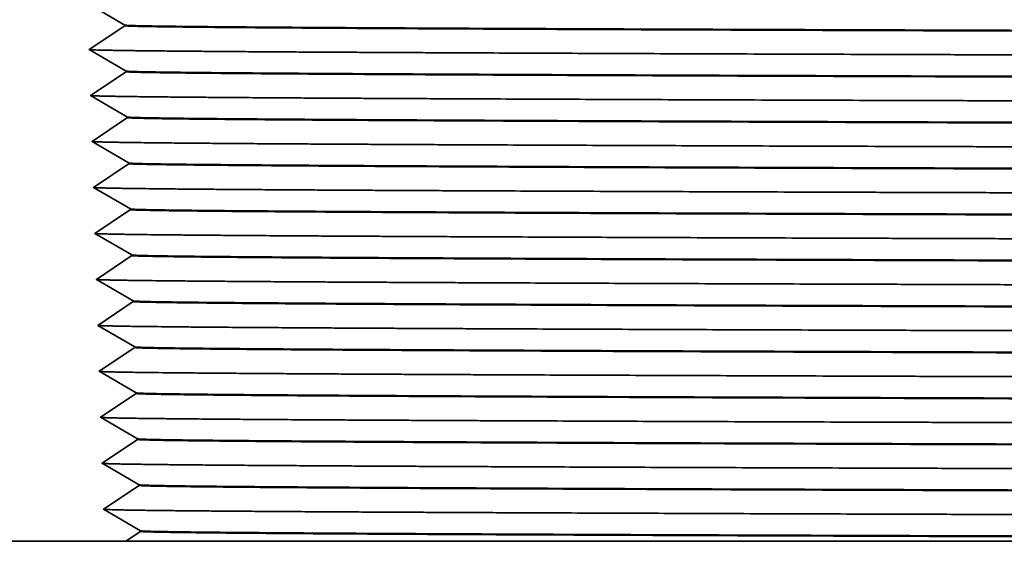
# Model space of a CAD drawing. Extents: x 0 to 10.8, y 0 to 8.3.
# Drawn here: x 2.3 to 2.6, y 1.2 to 1.4 of the extents above; entities that cross this region are included whole.
import ezdxf

# ---------------------------------------------------------------- set-up
doc = ezdxf.new("R2010")
doc.units = 0
doc.header["$MEASUREMENT"] = 0
doc.layers.get('0').update_dxf_attribs({"lineweight": 13})

# ---------------------------------------------------------------- blocks, each defined once
blk = doc.blocks.new('BLOCK23')
at = {"color": 7, "lineweight": 5, "ltscale": 0.000484982}
for p, q in [((-9.8429, 1.1731), (-9.8261, 1.1634)), ((-9.8261, 1.1634), (-9.8094, 1.1536)), ((-9.906, 1.0872), (-9.8893, 1.0774)), ((-9.8725, 1.0677), (-9.8557, 1.0579)), ((-9.8557, 1.0579), (-9.839, 1.0481)), ((-9.8222, 1.0384), (-9.8054, 1.0286)), ((-9.9021, 0.9622), (-9.8854, 0.9524)), ((-9.8854, 0.9524), (-9.8686, 0.9427)), ((-9.8351, 0.9231), (-9.8183, 0.9134)), ((-9.8183, 0.9134), (-9.8015, 0.9036)), ((-9.8982, 0.8372), (-9.8815, 0.8274)), ((-9.8815, 0.8274), (-9.8647, 0.8177)), ((-9.8479, 0.8079), (-9.8312, 0.7981)), ((-9.8312, 0.7981), (-9.8144, 0.7884)), ((-9.8144, 0.7884), (-9.7976, 0.7786)), ((-9.8943, 0.7122), (-9.8775, 0.7024)), ((-9.8775, 0.7024), (-9.8608, 0.6927)), ((-9.8608, 0.6927), (-9.844, 0.6829)), ((-9.8273, 0.6731), (-9.8105, 0.6634)), ((-9.8105, 0.6634), (-9.7937, 0.6536)), ((-9.8904, 0.5872), (-9.8736, 0.5774)), ((-9.8569, 0.5677), (-9.8401, 0.5579)), ((-9.8401, 0.5579), (-9.8233, 0.5481)), ((-9.8233, 0.5481), (-9.8066, 0.5384)), ((-9.8066, 0.5384), (-9.7898, 0.5286)), ((-9.8865, 0.4622), (-9.8697, 0.4524)), ((-9.8697, 0.4524), (-9.853, 0.4427)), ((-9.853, 0.4427), (-9.8362, 0.4329)), ((-9.8362, 0.4329), (-9.8194, 0.4231)), ((-9.8194, 0.4231), (-9.8027, 0.4134)), ((-9.8826, 0.3372), (-9.8658, 0.3274)), ((-9.8658, 0.3274), (-9.8491, 0.3177)), ((-9.8491, 0.3177), (-9.8323, 0.3079)), ((-9.8155, 0.2981), (-9.7988, 0.2884)), ((-9.7988, 0.2884), (-9.782, 0.2786)), ((-9.8787, 0.2122), (-9.8619, 0.2024)), ((-9.8452, 0.1927), (-9.8284, 0.1829)), ((-9.8284, 0.1829), (-9.8116, 0.1731)), ((-9.8116, 0.1731), (-9.7949, 0.1634)), ((-9.7949, 0.1634), (-9.7781, 0.1536)), ((-9.8748, 0.0872), (-9.858, 0.0774)), ((-9.858, 0.0774), (-9.8413, 0.0677)), ((-9.8413, 0.0677), (-9.8245, 0.0579)), ((-9.8245, 0.0579), (-9.8077, 0.0481)), ((-9.8077, 0.0481), (-9.791, 0.0384)), ((-9.8709, -0.0378), (-9.8541, -0.0476)), ((-9.8541, -0.0476), (-9.8373, -0.0573)), ((-9.8206, -0.0671), (-9.8038, -0.0769)), ((-9.8038, -0.0769), (-9.7871, -0.0866)), ((-9.7871, -0.0866), (-9.7703, -0.0964)), ((-9.8502, -0.1726), (-9.8334, -0.1823)), ((-9.8334, -0.1823), (-9.8167, -0.1921)), ((-9.8167, -0.1921), (-9.7999, -0.2019)), ((-9.7999, -0.2019), (-9.7831, -0.2116)), ((-9.7831, -0.2116), (-9.7664, -0.2214))]:
    blk.add_line(p, q, dxfattribs=at)
at = {"color": 7, "lineweight": 5, "ltscale": 0.000484984}
for p, q in [((-9.8093, 1.1519), (-9.8254, 1.1411)), ((-9.8577, 1.1196), (-9.8738, 1.1088)), ((-9.8054, 1.0269), (-9.8215, 1.0161)), ((-9.8376, 1.0054), (-9.8538, 0.9946)), ((-9.886, 0.973), (-9.9021, 0.9622)), ((-9.8176, 0.8911), (-9.8337, 0.8803)), ((-9.866, 0.8588), (-9.8821, 0.848)), ((-9.8298, 0.7554), (-9.8459, 0.7446)), ((-9.8782, 0.723), (-9.8943, 0.7122)), ((-9.8259, 0.6304), (-9.842, 0.6196)), ((-9.8743, 0.598), (-9.8904, 0.5872)), ((-9.8582, 0.6088), (-9.8743, 0.598)), ((-9.8059, 0.5161), (-9.822, 0.5054)), ((-9.7898, 0.5269), (-9.8059, 0.5161)), ((-9.8543, 0.4838), (-9.8704, 0.473)), ((-9.8381, 0.4946), (-9.8543, 0.4838)), ((-9.822, 0.5054), (-9.8381, 0.4946)), ((-9.8704, 0.473), (-9.8865, 0.4622)), ((-9.7859, 0.4019), (-9.802, 0.3911)), ((-9.802, 0.3911), (-9.8181, 0.3803)), ((-9.8503, 0.3588), (-9.8665, 0.348)), ((-9.8342, 0.3696), (-9.8503, 0.3588)), ((-9.8665, 0.348), (-9.8826, 0.3372)), ((-9.782, 0.2769), (-9.7981, 0.2661)), ((-9.8303, 0.2446), (-9.8464, 0.2338)), ((-9.8142, 0.2554), (-9.8303, 0.2446)), ((-9.7981, 0.2661), (-9.8142, 0.2554)), ((-9.8626, 0.223), (-9.8787, 0.2122)), ((-9.8464, 0.2338), (-9.8626, 0.223)), ((-9.7942, 0.1411), (-9.8103, 0.1303)), ((-9.778, 0.1519), (-9.7942, 0.1411)), ((-9.8425, 0.1088), (-9.8587, 0.098)), ((-9.8264, 0.1196), (-9.8425, 0.1088)), ((-9.8103, 0.1303), (-9.8264, 0.1196)), ((-9.8587, 0.098), (-9.8748, 0.0872)), ((-9.7741, 0.0269), (-9.7903, 0.0161)), ((-9.8064, 0.0054), (-9.8225, -0.0054)), ((-9.7903, 0.0161), (-9.8064, 0.0054)), ((-9.8386, -0.0162), (-9.8548, -0.027)), ((-9.8225, -0.0054), (-9.8386, -0.0162)), ((-9.8548, -0.027), (-9.8709, -0.0378)), ((-9.7702, -0.0981), (-9.7864, -0.1089)), ((-9.8186, -0.1304), (-9.8347, -0.1412)), ((-9.8025, -0.1196), (-9.8186, -0.1304)), ((-9.7864, -0.1089), (-9.8025, -0.1196)), ((-9.8508, -0.152), (-9.867, -0.1628)), ((-9.8347, -0.1412), (-9.8508, -0.152))]:
    blk.add_line(p, q, dxfattribs=at)
at = {"color": 7, "lineweight": 5, "ltscale": 4.20369e-05}
for p, q in [((-9.8094, 1.1536), (-9.8093, 1.1519)), ((-9.7781, 0.1536), (-9.778, 0.1519))]:
    blk.add_line(p, q, dxfattribs=at)
at = {"color": 7, "lineweight": 5, "ltscale": 0.000484983}
for p, q in [((-9.8415, 1.1303), (-9.8577, 1.1196)), ((-9.8254, 1.1411), (-9.8415, 1.1303)), ((-9.8738, 1.1088), (-9.8899, 1.098)), ((-9.8899, 1.098), (-9.906, 1.0872)), ((-9.8893, 1.0774), (-9.8725, 1.0677)), ((-9.8538, 0.9946), (-9.8699, 0.9838)), ((-9.8215, 1.0161), (-9.8376, 1.0054)), ((-9.8699, 0.9838), (-9.886, 0.973)), ((-9.8518, 0.9329), (-9.8351, 0.9231)), ((-9.8499, 0.8696), (-9.866, 0.8588)), ((-9.8337, 0.8803), (-9.8499, 0.8696)), ((-9.8821, 0.848), (-9.8982, 0.8372)), ((-9.8647, 0.8177), (-9.8479, 0.8079)), ((-9.7976, 0.7769), (-9.8137, 0.7661)), ((-9.8137, 0.7661), (-9.8298, 0.7554)), ((-9.8621, 0.7338), (-9.8782, 0.723)), ((-9.8459, 0.7446), (-9.8621, 0.7338)), ((-9.7937, 0.6519), (-9.8098, 0.6411)), ((-9.842, 0.6196), (-9.8582, 0.6088)), ((-9.8098, 0.6411), (-9.8259, 0.6304)), ((-9.8181, 0.3803), (-9.8342, 0.3696))]:
    blk.add_line(p, q, dxfattribs=at)
at = {"color": 7, "lineweight": 5, "ltscale": 0.000484995}
for p, q in [((-9.839, 1.0481), (-9.8222, 1.0384)), ((-9.8686, 0.9427), (-9.8518, 0.9329)), ((-9.844, 0.6829), (-9.8273, 0.6731)), ((-9.8736, 0.5774), (-9.8569, 0.5677)), ((-9.8027, 0.4134), (-9.7859, 0.4036)), ((-9.8323, 0.3079), (-9.8155, 0.2981)), ((-9.8619, 0.2024), (-9.8452, 0.1927)), ((-9.791, 0.0384), (-9.7742, 0.0286)), ((-9.8373, -0.0573), (-9.8206, -0.0671)), ((-9.867, -0.1628), (-9.8502, -0.1726))]:
    blk.add_line(p, q, dxfattribs=at)
at = {"color": 7, "lineweight": 5, "ltscale": 4.20364e-05}
for p, q in [((-9.8054, 1.0286), (-9.8054, 1.0269)), ((-9.8015, 0.9036), (-9.8015, 0.9019)), ((-9.782, 0.2786), (-9.782, 0.2769)), ((-9.7664, -0.2214), (-9.7663, -0.2231))]:
    blk.add_line(p, q, dxfattribs=at)
at = {"color": 7, "lineweight": 5, "ltscale": 0.000484971}
blk.add_line((-9.8015, 0.9019), (-9.8176, 0.8911), dxfattribs=at)
at = {"color": 7, "lineweight": 5, "ltscale": 4.20388e-05}
blk.add_line((-9.7976, 0.7786), (-9.7976, 0.7769), dxfattribs=at)
at = {"color": 7, "lineweight": 5, "ltscale": 4.20383e-05}
blk.add_line((-9.7937, 0.6536), (-9.7937, 0.6519), dxfattribs=at)
at = {"color": 7, "lineweight": 5, "ltscale": 4.2036e-05}
blk.add_line((-9.7898, 0.5286), (-9.7898, 0.5269), dxfattribs=at)
at = {"color": 7, "lineweight": 5, "ltscale": 4.20355e-05}
blk.add_line((-9.7859, 0.4036), (-9.7859, 0.4019), dxfattribs=at)
at = {"color": 7, "lineweight": 5, "ltscale": 4.20366e-05}
blk.add_line((-9.7742, 0.0286), (-9.7741, 0.0269), dxfattribs=at)
at = {"color": 7, "lineweight": 5, "ltscale": 4.20357e-05}
blk.add_line((-9.7703, -0.0964), (-9.7702, -0.0981), dxfattribs=at)
at = {"color": 7, "lineweight": 5, "ltscale": 0.000201739}
for p, q in [((-9.7932, -0.241), (-9.7999, -0.2455)), ((-9.7864, -0.2365), (-9.7932, -0.241)), ((-9.7797, -0.232), (-9.7864, -0.2365)), ((-9.773, -0.2276), (-9.7797, -0.232)), ((-9.7663, -0.2231), (-9.773, -0.2276)), ((-9.7999, -0.2455), (-9.8066, -0.25))]:
    blk.add_line(p, q, dxfattribs=at)
at = {"color": 7, "lineweight": 5, "ltscale": 0.03937}
blk.add_line((-9.8066, -0.25), (-11.5, -0.25), dxfattribs=at)

msp = doc.modelspace()

# ---------------------------------------------------------------- linework, layer by layer
at = {"color": 7, "lineweight": 35, "ltscale": 0.000378287}
for p, q in [((2.3005, 1.37862), (2.28742, 1.38624)), ((2.3005, 1.3784), (2.28793, 1.36999)), ((2.30101, 1.36237), (2.28793, 1.36999)), ((2.30101, 1.36215), (2.28844, 1.35374)), ((2.30151, 1.34612), (2.28844, 1.35374)), ((2.30152, 1.3459), (2.28895, 1.33749)), ((2.30202, 1.32987), (2.28895, 1.33749)), ((2.30203, 1.32965), (2.28945, 1.32124)), ((2.30253, 1.31362), (2.28945, 1.32124)), ((2.30254, 1.3134), (2.28996, 1.30499)), ((2.30304, 1.29737), (2.28996, 1.30499)), ((2.30304, 1.29715), (2.29047, 1.28874)), ((2.30354, 1.28112), (2.29047, 1.28874)), ((2.30355, 1.2809), (2.29098, 1.27249)), ((2.30405, 1.26487), (2.29098, 1.27249)), ((2.30406, 1.26465), (2.29148, 1.25624)), ((2.30456, 1.24862), (2.29148, 1.25624)), ((2.30457, 1.2484), (2.29199, 1.23999)), ((2.30507, 1.23237), (2.29199, 1.23999)), ((2.30507, 1.23215), (2.2925, 1.22374)), ((2.30558, 1.21612), (2.2925, 1.22374)), ((2.30558, 1.2159), (2.29301, 1.20749)), ((2.30608, 1.19987), (2.29301, 1.20749))]:
    msp.add_line(p, q, dxfattribs=at)
at = {"color": 7, "lineweight": 35, "ltscale": 5.46482e-06}
msp.add_line((2.3005, 1.3784), (2.3005, 1.37862), dxfattribs=at)
at = {"color": 7, "lineweight": 35, "ltscale": 5.46476e-06}
for p, q in [((2.30101, 1.36215), (2.30101, 1.36237)), ((2.30457, 1.2484), (2.30456, 1.24862))]:
    msp.add_line(p, q, dxfattribs=at)
at = {"color": 7, "lineweight": 35, "ltscale": 5.4648e-06}
msp.add_line((2.30152, 1.3459), (2.30151, 1.34612), dxfattribs=at)
at = {"color": 7, "lineweight": 35, "ltscale": 5.4649e-06}
msp.add_line((2.30203, 1.32965), (2.30202, 1.32987), dxfattribs=at)
at = {"color": 7, "lineweight": 35, "ltscale": 5.46485e-06}
msp.add_line((2.30254, 1.3134), (2.30253, 1.31362), dxfattribs=at)
at = {"color": 7, "lineweight": 35, "ltscale": 5.46466e-06}
msp.add_line((2.30304, 1.29715), (2.30304, 1.29737), dxfattribs=at)
at = {"color": 7, "lineweight": 35, "ltscale": 5.46468e-06}
msp.add_line((2.30355, 1.2809), (2.30354, 1.28112), dxfattribs=at)
at = {"color": 7, "lineweight": 35, "ltscale": 5.46475e-06}
msp.add_line((2.30406, 1.26465), (2.30405, 1.26487), dxfattribs=at)
at = {"color": 7, "lineweight": 35, "ltscale": 5.46478e-06}
msp.add_line((2.30507, 1.23215), (2.30507, 1.23237), dxfattribs=at)
at = {"color": 7, "lineweight": 35, "ltscale": 5.46469e-06}
msp.add_line((2.30558, 1.2159), (2.30558, 1.21612), dxfattribs=at)
at = {"color": 7, "lineweight": 35, "ltscale": 0.000157355}
msp.add_line((2.30609, 1.19965), (2.30086, 1.19615), dxfattribs=at)
at = {"color": 7, "lineweight": 35, "ltscale": 5.46474e-06}
msp.add_line((2.30609, 1.19965), (2.30608, 1.19987), dxfattribs=at)
at = {"color": 7, "lineweight": 35, "ltscale": 0.005504}
msp.add_line((2.30086, 1.19615), (2.08071, 1.19615), dxfattribs=at)
at = {"color": 7, "lineweight": 35, "ltscale": 0.016642}
msp.add_line((2.30086, 1.19615), (2.96654, 1.19615), dxfattribs=at)
at = {"color": 7, "lineweight": 35, "ltscale": 0.03937}
for points, knots in [([(2.96439, 1.37563), (2.85392, 1.37589), (2.74883, 1.37615), (2.65104, 1.37642), (2.54218, 1.37676), (2.45538, 1.37711), (2.43885, 1.37718), (2.38426, 1.37744), (2.34255, 1.3777), (2.32057, 1.37789), (2.30521, 1.37811), (2.30103, 1.37832), (2.30068, 1.37835), (2.30051, 1.37838), (2.3005, 1.3784)], [0, 0, 0, 0, 0, 0, 205.202645, 205.202645, 205.202645, 256.59314, 256.59314, 256.59314, 386.334942, 386.334942, 386.334942, 404.754608, 404.754608, 404.754608, 404.754608, 404.754608, 404.754608]), ([(2.96438, 1.37585), (2.85391, 1.37611), (2.74883, 1.37637), (2.65104, 1.37663), (2.54218, 1.37698), (2.45538, 1.37733), (2.43885, 1.3774), (2.38426, 1.37766), (2.34254, 1.37792), (2.32056, 1.37811), (2.30533, 1.37832), (2.30109, 1.37854), (2.30074, 1.37856), (2.30055, 1.37859), (2.30051, 1.37861)], [0, 0, 0, 0, 0, 0, 205.231066, 205.231066, 205.231066, 256.630355, 256.630355, 256.630355, 386.396761, 386.396761, 386.396761, 403.588662, 403.588662, 403.588662, 403.588662, 403.588662, 403.588662]), ([(2.28796, 1.36997), (2.28862, 1.36979), (2.29719, 1.36961), (2.31365, 1.36943), (2.37524, 1.36897), (2.47793, 1.36853), (2.55335, 1.36827), (2.67755, 1.36791), (2.81459, 1.36756), (2.86159, 1.36744), (2.90957, 1.36733), (2.95836, 1.36722)], [0, 0, 0, 0, 0, 0, 87.822933, 87.822933, 87.822933, 231.203051, 231.203051, 231.203051, 303.254073, 303.254073, 303.254073, 303.254073, 303.254073, 303.254073]), ([(2.96463, 1.3596), (2.85418, 1.35986), (2.74912, 1.36012), (2.65136, 1.36038), (2.54253, 1.36073), (2.45577, 1.36108), (2.43925, 1.36115), (2.38468, 1.36141), (2.34299, 1.36167), (2.32102, 1.36186), (2.30582, 1.36207), (2.30159, 1.36229), (2.30125, 1.36231), (2.30106, 1.36234), (2.30101, 1.36236)], [0, 0, 0, 0, 0, 0, 205.212314, 205.212314, 205.212314, 256.60797, 256.60797, 256.60797, 386.36804, 386.36804, 386.36804, 403.498194, 403.498194, 403.498194, 403.498194, 403.498194, 403.498194]), ([(2.96463, 1.35938), (2.85418, 1.35964), (2.74913, 1.3599), (2.65136, 1.36017), (2.54253, 1.36051), (2.45577, 1.36086), (2.43925, 1.36094), (2.38468, 1.36119), (2.34299, 1.36145), (2.32103, 1.36164), (2.30569, 1.36186), (2.30153, 1.36207), (2.30119, 1.3621), (2.30101, 1.36213), (2.30101, 1.36215)], [0, 0, 0, 0, 0, 0, 205.183628, 205.183628, 205.183628, 256.570196, 256.570196, 256.570196, 386.306716, 386.306716, 386.306716, 404.666019, 404.666019, 404.666019, 404.666019, 404.666019, 404.666019]), ([(2.28847, 1.35372), (2.28913, 1.35354), (2.2977, 1.35336), (2.31416, 1.35318), (2.37576, 1.35271), (2.47845, 1.35228), (2.55388, 1.35202), (2.67803, 1.35166), (2.81501, 1.35131), (2.86196, 1.35119), (2.90988, 1.35108), (2.9586, 1.35097)], [0, 0, 0, 0, 0, 0, 87.806695, 87.806695, 87.806695, 231.173988, 231.173988, 231.173988, 303.133809, 303.133809, 303.133809, 303.133809, 303.133809, 303.133809]), ([(2.96487, 1.34335), (2.85445, 1.34361), (2.74942, 1.34387), (2.65169, 1.34414), (2.54289, 1.34448), (2.45616, 1.34483), (2.43965, 1.3449), (2.3851, 1.34516), (2.34344, 1.34542), (2.32149, 1.34561), (2.30631, 1.34582), (2.3021, 1.34604), (2.30176, 1.34606), (2.30157, 1.34609), (2.30152, 1.34611)], [0, 0, 0, 0, 0, 0, 205.193307, 205.193307, 205.193307, 256.585024, 256.585024, 256.585024, 386.33986, 386.33986, 386.33986, 403.409393, 403.409393, 403.409393, 403.409393, 403.409393, 403.409393]), ([(2.96487, 1.34313), (2.85445, 1.34339), (2.74942, 1.34365), (2.65169, 1.34392), (2.54289, 1.34426), (2.45616, 1.34461), (2.43965, 1.34469), (2.3851, 1.34494), (2.34344, 1.3452), (2.32149, 1.34539), (2.30618, 1.34561), (2.30203, 1.34582), (2.30169, 1.34585), (2.30152, 1.34588), (2.30152, 1.3459)], [0, 0, 0, 0, 0, 0, 205.165241, 205.165241, 205.165241, 256.548664, 256.548664, 256.548664, 386.277259, 386.277259, 386.277259, 404.573383, 404.573383, 404.573383, 404.573383, 404.573383, 404.573383]), ([(2.28898, 1.33747), (2.28963, 1.33729), (2.29821, 1.33711), (2.31466, 1.33693), (2.37627, 1.33646), (2.47896, 1.33603), (2.5544, 1.33577), (2.67851, 1.33541), (2.81543, 1.33506), (2.86232, 1.33494), (2.91018, 1.33483), (2.95885, 1.33472)], [0, 0, 0, 0, 0, 0, 87.790102, 87.790102, 87.790102, 231.143743, 231.143743, 231.143743, 303.01229, 303.01229, 303.01229, 303.01229, 303.01229, 303.01229]), ([(2.30203, 1.32986), (2.30236, 1.32967), (2.31128, 1.32948), (2.32873, 1.32929), (2.3668, 1.32902), (2.42014, 1.32875), (2.43874, 1.32866), (2.4759, 1.3285), (2.51754, 1.32834), (2.53782, 1.32827), (2.62205, 1.32798), (2.71888, 1.32771), (2.79708, 1.3275), (2.87948, 1.3273), (2.96511, 1.3271)], [0, 0, 0, 0, 0, 0, 129.782695, 129.782695, 129.782695, 191.211187, 191.211187, 191.211187, 244.257673, 244.257673, 244.257673, 403.42067, 403.42067, 403.42067, 403.42067, 403.42067, 403.42067]), ([(2.96512, 1.32688), (2.85472, 1.32714), (2.74972, 1.3274), (2.65201, 1.32767), (2.54324, 1.32801), (2.45655, 1.32836), (2.44004, 1.32844), (2.38552, 1.32869), (2.34388, 1.32895), (2.32195, 1.32914), (2.30667, 1.32936), (2.30254, 1.32957), (2.3022, 1.3296), (2.30203, 1.32963), (2.30203, 1.32965)], [0, 0, 0, 0, 0, 0, 205.146532, 205.146532, 205.146532, 256.526422, 256.526422, 256.526422, 386.248478, 386.248478, 386.248478, 404.482867, 404.482867, 404.482867, 404.482867, 404.482867, 404.482867]), ([(2.28949, 1.32122), (2.29014, 1.32104), (2.29872, 1.32086), (2.31517, 1.32068), (2.37678, 1.32021), (2.47948, 1.31978), (2.55492, 1.31952), (2.67899, 1.31916), (2.81586, 1.31881), (2.86269, 1.31869), (2.91049, 1.31858), (2.95909, 1.31847)], [0, 0, 0, 0, 0, 0, 87.773698, 87.773698, 87.773698, 231.114129, 231.114129, 231.114129, 302.891449, 302.891449, 302.891449, 302.891449, 302.891449, 302.891449]), ([(2.96536, 1.31085), (2.85499, 1.31111), (2.75001, 1.31137), (2.65233, 1.31164), (2.5436, 1.31198), (2.45695, 1.31233), (2.44044, 1.31241), (2.38594, 1.31266), (2.34432, 1.31292), (2.32241, 1.31311), (2.30728, 1.31332), (2.30311, 1.31354), (2.30277, 1.31356), (2.30258, 1.31359), (2.30254, 1.31361)], [0, 0, 0, 0, 0, 0, 205.156235, 205.156235, 205.156235, 256.541271, 256.541271, 256.541271, 386.281695, 386.281695, 386.281695, 403.225817, 403.225817, 403.225817, 403.225817, 403.225817, 403.225817]), ([(2.96536, 1.31063), (2.85499, 1.31089), (2.75001, 1.31115), (2.65233, 1.31142), (2.5436, 1.31176), (2.45694, 1.31211), (2.44044, 1.31219), (2.38595, 1.31244), (2.34433, 1.3127), (2.32242, 1.31289), (2.30716, 1.31311), (2.30304, 1.31332), (2.30271, 1.31335), (2.30254, 1.31338), (2.30254, 1.3134)], [0, 0, 0, 0, 0, 0, 205.127609, 205.127609, 205.127609, 256.503631, 256.503631, 256.503631, 386.22024, 386.22024, 386.22024, 404.394003, 404.394003, 404.394003, 404.394003, 404.394003, 404.394003]), ([(2.28999, 1.30497), (2.29065, 1.30479), (2.29923, 1.30461), (2.31568, 1.30443), (2.37729, 1.30396), (2.48, 1.30353), (2.55545, 1.30327), (2.67947, 1.30291), (2.81628, 1.30256), (2.86305, 1.30244), (2.91079, 1.30233), (2.95933, 1.30222)], [0, 0, 0, 0, 0, 0, 87.757417, 87.757417, 87.757417, 231.084942, 231.084942, 231.084942, 302.771061, 302.771061, 302.771061, 302.771061, 302.771061, 302.771061]), ([(2.30304, 1.29736), (2.30338, 1.29717), (2.3123, 1.29698), (2.32975, 1.29679), (2.36782, 1.29652), (2.42116, 1.29625), (2.43976, 1.29616), (2.47692, 1.296), (2.51856, 1.29584), (2.53885, 1.29577), (2.623, 1.29548), (2.71973, 1.29521), (2.79781, 1.295), (2.88009, 1.2948), (2.9656, 1.2946)], [0, 0, 0, 0, 0, 0, 129.785094, 129.785094, 129.785094, 191.216339, 191.216339, 191.216339, 244.266509, 244.266509, 244.266509, 403.241088, 403.241088, 403.241088, 403.241088, 403.241088, 403.241088]), ([(2.9656, 1.29438), (2.85526, 1.29464), (2.75031, 1.2949), (2.65265, 1.29517), (2.54396, 1.29551), (2.45734, 1.29586), (2.44084, 1.29594), (2.38637, 1.29619), (2.34477, 1.29645), (2.32288, 1.29664), (2.30765, 1.29686), (2.30355, 1.29707), (2.30321, 1.2971), (2.30304, 1.29713), (2.30304, 1.29715)], [0, 0, 0, 0, 0, 0, 205.10827, 205.10827, 205.10827, 256.479954, 256.479954, 256.479954, 386.192822, 386.192822, 386.192822, 404.307746, 404.307746, 404.307746, 404.307746, 404.307746, 404.307746]), ([(2.2905, 1.28872), (2.29116, 1.28854), (2.29973, 1.28836), (2.31619, 1.28818), (2.37781, 1.28771), (2.48052, 1.28728), (2.55597, 1.28702), (2.67995, 1.28665), (2.8167, 1.28631), (2.86342, 1.28619), (2.9111, 1.28608), (2.95958, 1.28597)], [0, 0, 0, 0, 0, 0, 87.741369, 87.741369, 87.741369, 231.056569, 231.056569, 231.056569, 302.651531, 302.651531, 302.651531, 302.651531, 302.651531, 302.651531]), ([(2.96584, 1.27835), (2.85553, 1.27861), (2.7506, 1.27887), (2.65298, 1.27914), (2.54432, 1.27948), (2.45773, 1.27983), (2.44124, 1.27991), (2.38679, 1.28016), (2.34522, 1.28042), (2.32334, 1.28061), (2.30826, 1.28082), (2.30412, 1.28104), (2.30378, 1.28106), (2.3036, 1.28109), (2.30355, 1.28111)], [0, 0, 0, 0, 0, 0, 205.117994, 205.117994, 205.117994, 256.494843, 256.494843, 256.494843, 386.226086, 386.226086, 386.226086, 403.050125, 403.050125, 403.050125, 403.050125, 403.050125, 403.050125]), ([(2.96585, 1.27813), (2.85553, 1.27839), (2.7506, 1.27865), (2.65298, 1.27892), (2.54431, 1.27926), (2.45773, 1.27961), (2.44124, 1.27969), (2.38679, 1.27994), (2.34521, 1.2802), (2.32334, 1.28039), (2.30814, 1.28061), (2.30405, 1.28082), (2.30372, 1.28085), (2.30355, 1.28088), (2.30355, 1.2809)], [0, 0, 0, 0, 0, 0, 205.090223, 205.090223, 205.090223, 256.459094, 256.459094, 256.459094, 386.162963, 386.162963, 386.162963, 404.213466, 404.213466, 404.213466, 404.213466, 404.213466, 404.213466]), ([(2.29101, 1.27247), (2.29167, 1.27229), (2.30024, 1.27211), (2.3167, 1.27193), (2.37832, 1.27146), (2.48104, 1.27103), (2.5565, 1.27077), (2.68043, 1.2704), (2.81713, 1.27006), (2.86378, 1.26994), (2.9114, 1.26983), (2.95982, 1.26972)], [0, 0, 0, 0, 0, 0, 87.724607, 87.724607, 87.724607, 231.025752, 231.025752, 231.025752, 302.529417, 302.529417, 302.529417, 302.529417, 302.529417, 302.529417]), ([(2.30406, 1.26486), (2.30439, 1.26467), (2.31331, 1.26448), (2.33077, 1.26429), (2.36883, 1.26402), (2.42218, 1.26374), (2.44078, 1.26366), (2.47794, 1.2635), (2.51959, 1.26334), (2.53987, 1.26327), (2.62395, 1.26298), (2.72057, 1.26271), (2.79855, 1.2625), (2.8807, 1.2623), (2.96609, 1.2621)], [0, 0, 0, 0, 0, 0, 129.786641, 129.786641, 129.786641, 191.22106, 191.22106, 191.22106, 244.275008, 244.275008, 244.275008, 403.060347, 403.060347, 403.060347, 403.060347, 403.060347, 403.060347]), ([(2.96609, 1.26188), (2.8558, 1.26214), (2.7509, 1.2624), (2.6533, 1.26267), (2.54467, 1.26301), (2.45812, 1.26336), (2.44164, 1.26344), (2.38721, 1.26369), (2.34566, 1.26395), (2.3238, 1.26414), (2.30863, 1.26436), (2.30456, 1.26457), (2.30423, 1.2646), (2.30406, 1.26463), (2.30406, 1.26465)], [0, 0, 0, 0, 0, 0, 205.071247, 205.071247, 205.071247, 256.436185, 256.436185, 256.436185, 386.134953, 386.134953, 386.134953, 404.125123, 404.125123, 404.125123, 404.125123, 404.125123, 404.125123]), ([(2.29152, 1.25622), (2.29217, 1.25604), (2.30075, 1.25586), (2.31721, 1.25568), (2.37883, 1.25521), (2.48156, 1.25478), (2.55702, 1.25452), (2.68091, 1.25415), (2.81755, 1.25381), (2.86415, 1.25369), (2.91171, 1.25358), (2.96006, 1.25347)], [0, 0, 0, 0, 0, 0, 87.70837, 87.70837, 87.70837, 230.996724, 230.996724, 230.996724, 302.40921, 302.40921, 302.40921, 302.40921, 302.40921, 302.40921]), ([(2.96633, 1.24585), (2.85607, 1.24611), (2.75119, 1.24637), (2.65362, 1.24664), (2.54503, 1.24698), (2.45851, 1.24733), (2.44204, 1.24741), (2.38763, 1.24766), (2.3461, 1.24792), (2.32426, 1.24811), (2.30924, 1.24833), (2.30512, 1.24854), (2.3048, 1.24856), (2.30461, 1.24859), (2.30457, 1.24861)], [0, 0, 0, 0, 0, 0, 205.080994, 205.080994, 205.080994, 256.451092, 256.451092, 256.451092, 386.168291, 386.168291, 386.168291, 402.867075, 402.867075, 402.867075, 402.867075, 402.867075, 402.867075]), ([(2.96633, 1.24563), (2.85607, 1.24589), (2.7512, 1.24615), (2.65362, 1.24642), (2.54503, 1.24676), (2.45851, 1.24712), (2.44204, 1.24719), (2.38763, 1.24744), (2.3461, 1.2477), (2.32427, 1.24789), (2.30911, 1.24811), (2.30506, 1.24833), (2.30473, 1.24835), (2.30457, 1.24838), (2.30457, 1.2484)], [0, 0, 0, 0, 0, 0, 205.052748, 205.052748, 205.052748, 256.414337, 256.414337, 256.414337, 386.106037, 386.106037, 386.106037, 404.033776, 404.033776, 404.033776, 404.033776, 404.033776, 404.033776]), ([(2.29203, 1.23997), (2.29268, 1.23979), (2.30126, 1.23961), (2.31772, 1.23943), (2.37934, 1.23896), (2.48207, 1.23853), (2.55754, 1.23827), (2.68139, 1.2379), (2.81797, 1.23756), (2.86451, 1.23744), (2.91201, 1.23733), (2.96031, 1.23722)], [0, 0, 0, 0, 0, 0, 87.69187, 87.69187, 87.69187, 230.966802, 230.966802, 230.966802, 302.288059, 302.288059, 302.288059, 302.288059, 302.288059, 302.288059]), ([(2.96658, 1.22938), (2.85634, 1.22964), (2.75149, 1.2299), (2.65394, 1.23017), (2.54538, 1.23051), (2.4589, 1.23087), (2.44243, 1.23094), (2.38805, 1.23119), (2.34655, 1.23145), (2.32473, 1.23164), (2.3096, 1.23186), (2.30557, 1.23208), (2.30524, 1.2321), (2.30508, 1.23213), (2.30507, 1.23215)], [0, 0, 0, 0, 0, 0, 205.033991, 205.033991, 205.033991, 256.391952, 256.391952, 256.391952, 386.077654, 386.077654, 386.077654, 403.944091, 403.944091, 403.944091, 403.944091, 403.944091, 403.944091]), ([(2.96657, 1.2296), (2.85634, 1.22986), (2.75149, 1.23012), (2.65394, 1.23039), (2.54538, 1.23073), (2.4589, 1.23108), (2.44243, 1.23116), (2.38805, 1.23141), (2.34655, 1.23167), (2.32473, 1.23186), (2.30972, 1.23208), (2.30563, 1.23229), (2.3053, 1.23231), (2.30512, 1.23234), (2.30508, 1.23236)], [0, 0, 0, 0, 0, 0, 205.062507, 205.062507, 205.062507, 256.429268, 256.429268, 256.429268, 386.139398, 386.139398, 386.139398, 402.775478, 402.775478, 402.775478, 402.775478, 402.775478, 402.775478]), ([(2.29253, 1.22372), (2.29319, 1.22354), (2.30177, 1.22336), (2.31823, 1.22318), (2.37986, 1.22271), (2.48259, 1.22228), (2.55807, 1.22202), (2.68187, 1.22165), (2.81839, 1.2213), (2.86488, 1.22119), (2.91232, 1.22108), (2.96055, 1.22097)], [0, 0, 0, 0, 0, 0, 87.67549, 87.67549, 87.67549, 230.937398, 230.937398, 230.937398, 302.167413, 302.167413, 302.167413, 302.167413, 302.167413, 302.167413]), ([(2.96682, 1.21335), (2.85661, 1.21361), (2.75179, 1.21387), (2.65427, 1.21414), (2.54574, 1.21448), (2.45929, 1.21483), (2.44283, 1.21491), (2.38847, 1.21516), (2.34699, 1.21542), (2.32519, 1.21561), (2.31021, 1.21583), (2.30613, 1.21604), (2.30581, 1.21606), (2.30563, 1.21609), (2.30558, 1.21611)], [0, 0, 0, 0, 0, 0, 205.043761, 205.043761, 205.043761, 256.406911, 256.406911, 256.406911, 386.111032, 386.111032, 386.111032, 402.685503, 402.685503, 402.685503, 402.685503, 402.685503, 402.685503]), ([(2.96682, 1.21313), (2.85661, 1.21339), (2.75179, 1.21365), (2.65427, 1.21392), (2.54574, 1.21426), (2.45929, 1.21462), (2.44283, 1.21469), (2.38847, 1.21494), (2.347, 1.2152), (2.32519, 1.21539), (2.31009, 1.21561), (2.30607, 1.21583), (2.30575, 1.21585), (2.30558, 1.21588), (2.30558, 1.2159)], [0, 0, 0, 0, 0, 0, 205.015064, 205.015064, 205.015064, 256.369109, 256.369109, 256.369109, 386.049699, 386.049699, 386.049699, 403.855702, 403.855702, 403.855702, 403.855702, 403.855702, 403.855702]), ([(2.29304, 1.20747), (2.2937, 1.20729), (2.30227, 1.20711), (2.31873, 1.20693), (2.38037, 1.20646), (2.48311, 1.20603), (2.55859, 1.20577), (2.68235, 1.2054), (2.81882, 1.20505), (2.86524, 1.20494), (2.91262, 1.20483), (2.96079, 1.20472)], [0, 0, 0, 0, 0, 0, 87.659243, 87.659243, 87.659243, 230.90833, 230.90833, 230.90833, 302.04718, 302.04718, 302.04718, 302.04718, 302.04718, 302.04718]), ([(2.96706, 1.1971), (2.85688, 1.19736), (2.75208, 1.19762), (2.65459, 1.19789), (2.5461, 1.19823), (2.45969, 1.19858), (2.44323, 1.19866), (2.38889, 1.19891), (2.34744, 1.19917), (2.32565, 1.19936), (2.3107, 1.19958), (2.30664, 1.19979), (2.30632, 1.19981), (2.30613, 1.19984), (2.30609, 1.19986)], [0, 0, 0, 0, 0, 0, 205.024846, 205.024846, 205.024846, 256.384078, 256.384078, 256.384078, 386.083113, 386.083113, 386.083113, 402.59687, 402.59687, 402.59687, 402.59687, 402.59687, 402.59687]), ([(2.96707, 1.19688), (2.85688, 1.19714), (2.75208, 1.1974), (2.65459, 1.19767), (2.5461, 1.19801), (2.45968, 1.19837), (2.44323, 1.19844), (2.38889, 1.19869), (2.34744, 1.19895), (2.32565, 1.19914), (2.31058, 1.19936), (2.30657, 1.19958), (2.30625, 1.1996), (2.30609, 1.19963), (2.30609, 1.19965)], [0, 0, 0, 0, 0, 0, 204.996866, 204.996866, 204.996866, 256.347891, 256.347891, 256.347891, 386.020372, 386.020372, 386.020372, 403.762775, 403.762775, 403.762775, 403.762775, 403.762775, 403.762775])]:
    msp.add_open_spline(points, degree=5, knots=knots, dxfattribs=at)

# ---------------------------------------------------------------- block references
at = {"lineweight": 0, "xscale": 0.13, "yscale": 0.13, "zscale": 0.13}
msp.add_blockref('BLOCK23', (3.57571, 1.22865), dxfattribs=at)

doc.saveas('drawing.dxf')
